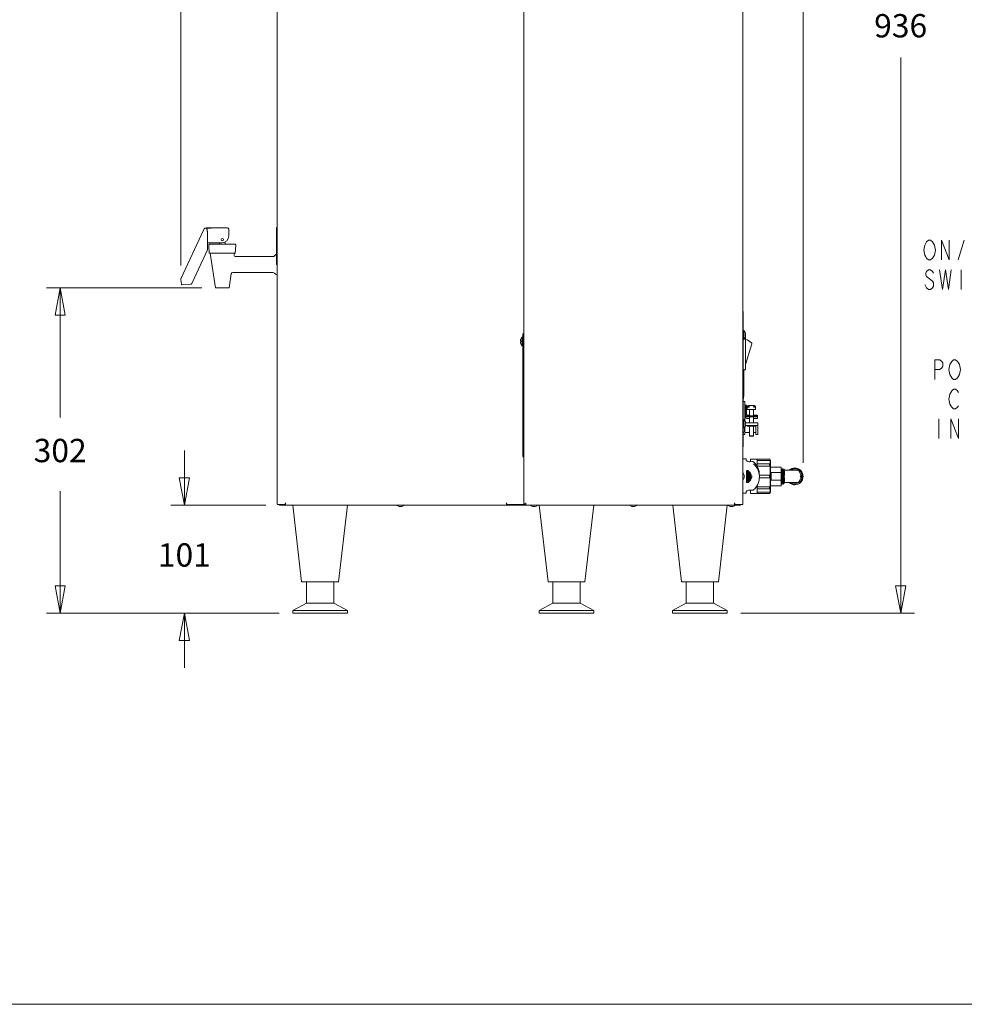
# Model space of a CAD drawing. Units: millimetres. Extents: x -1382 to 1454, y -948 to 948.
# Drawn here: x -877 to 0, y -948 to -34 of the extents above; entities that cross this region are included whole.
import ezdxf

# ---------------------------------------------------------------- set-up
doc = ezdxf.new("R2010")
doc.units = ezdxf.units.MM
doc.header["$LTSCALE"] = 25.4
doc.layers.add('一般', color=7, linetype='Continuous', lineweight=5)
doc.styles.get("Standard").update_dxf_attribs({"font": 'txt', "bigfont": 'BIGFONT.SHX'})

# ---------------------------------------------------------------- blocks, each defined once
blk = doc.blocks.new('グループ-6-1')
at = {"layer": '一般', "color": 7, "linetype": 'Continuous'}
for p, q in [((-726.4, -262.04), (-726.4, 476.54)), ((-149.03, -445.2), (-149.03, 476.54))]:
    blk.add_line(p, q, dxfattribs=at)
blk = doc.blocks.new('グループ-7-1')
at = {"layer": '一般', "color": 7, "linetype": 'Continuous'}
for p, q in [((-58.54, -584.9), (-58.54, -69.23)), ((-206.71, -584.9), (-45.84, -584.9))]:
    blk.add_line(p, q, dxfattribs=at)
at = {"layer": '一般', "color": 7, "linetype": 'Continuous', "flags": 128}
blk.add_lwpolyline([(-58.54, -584.9), (-53.86, -559.5), (-63.21, -559.5)], close=True, dxfattribs=at)
at = {"layer": '一般', "color": 7, "insert": (-58.54, -39.61), "char_height": 21.6628, "attachment_point": 5, "line_spacing_factor": 0.784819}
blk.add_mtext('{\\fＭＳ ゴシック|b0|i0|c128|p0;936}', dxfattribs=at)
blk = doc.blocks.new('グループ-8-1')
at = {"layer": '一般', "color": 7, "linetype": 'Continuous'}
for p, q in [((-723.12, -484.52), (-723.12, -433.72)), ((-647.6, -484.52), (-735.82, -484.52)), ((-635.26, -584.9), (-758.44, -584.9)), ((-723.12, -584.9), (-723.12, -635.7))]:
    blk.add_line(p, q, dxfattribs=at)
at = {"layer": '一般', "color": 7, "linetype": 'Continuous', "flags": 128}
for points in [[(-723.12, -484.52), (-718.45, -459.12), (-727.8, -459.12)], [(-723.12, -584.9), (-727.8, -610.3), (-718.45, -610.3)]]:
    blk.add_lwpolyline(points, close=True, dxfattribs=at)
at = {"layer": '一般', "color": 7, "insert": (-723.12, -530.82), "char_height": 21.6628, "attachment_point": 5, "line_spacing_factor": 0.784819}
blk.add_mtext('{\\fＭＳ ゴシック|b0|i0|c128|p0;101}', dxfattribs=at)
blk = doc.blocks.new('グループ-9-1')
at = {"layer": '一般', "color": 7, "linetype": 'Continuous'}
for p, q in [((-706.99, -282.87), (-851.03, -282.87)), ((-838.33, -282.87), (-838.33, -403.34)), ((-838.33, -584.9), (-838.33, -471.56)), ((-635.26, -584.9), (-851.03, -584.9))]:
    blk.add_line(p, q, dxfattribs=at)
at = {"layer": '一般', "color": 7, "linetype": 'Continuous', "flags": 128}
for points in [[(-838.33, -282.87), (-843, -308.27), (-833.65, -308.27)], [(-838.33, -584.9), (-833.65, -559.5), (-843, -559.5)]]:
    blk.add_lwpolyline(points, close=True, dxfattribs=at)
at = {"layer": '一般', "color": 7, "insert": (-838.33, -433.89), "char_height": 21.6628, "attachment_point": 5, "line_spacing_factor": 0.784819}
blk.add_mtext('{\\fＭＳ ゴシック|b0|i0|c128|p0;302}', dxfattribs=at)
blk = doc.blocks.new('グループ-10-1')
at = {"layer": '一般', "color": 7, "linetype": 'Continuous'}
for p, q in [((-408.29, 242.53), (-408.29, -483.3)), ((-636.88, 4.17), (-636.88, -482.57)), ((-204.87, -216.13), (-204.87, -216.1)), ((-204.87, -219.56), (-204.87, -216.13)), ((-702.96, -227.88), (-702.31, -228.19)), ((-683.24, -227.25), (-702.7, -227.25)), ((-637.65, -261.28), (-637.65, -226.99)), ((-636.88, -226.99), (-637.65, -226.99)), ((-204.87, -219.56), (-204.87, -219.6)), ((-726.34, -274.47), (-705.01, -228.71)), ((-701.56, -247.33), (-701.68, -233.08)), ((-681.97, -234.61), (-681.97, -228.52)), ((-636.88, -237.15), (-637.65, -237.15)), ((-701.61, -240.96), (-688.32, -240.96)), ((-700.53, -243.6), (-699.96, -250.62)), ((-699.96, -250.62), (-700.53, -243.6)), ((-676.61, -242.23), (-699.26, -242.23)), ((-690.48, -242.23), (-690.48, -240.96)), ((-690.48, -242.23), (-690.48, -240.96)), ((-685.4, -242.23), (-685.4, -240.25)), ((-685.4, -242.23), (-685.4, -240.25)), ((-675.35, -243.6), (-675.91, -250.62)), ((-675.91, -250.62), (-675.35, -243.6)), ((-716.25, -278.96), (-701.62, -247.6)), ((-675.91, -250.62), (-699.96, -250.62)), ((-699.33, -250.62), (-694.29, -282.87)), ((-676.55, -250.62), (-676.82, -252.32)), ((-676.82, -252.32), (-676.55, -250.62)), ((-640.98, -253.79), (-675.56, -253.79)), ((-638.71, -252.32), (-639.63, -253.23)), ((-636.88, -261.28), (-637.65, -261.28)), ((-679.55, -269.85), (-681.59, -282.87)), ((-681.59, -282.87), (-679.55, -269.85)), ((-640.98, -268.78), (-678.3, -268.78)), ((-638.71, -270.25), (-639.63, -269.33)), ((-636.88, -270.81), (-637.37, -270.81)), ((-726.4, -274.81), (-725.89, -279.65)), ((-725.19, -280.21), (-716.75, -279.33)), ((-681.59, -282.87), (-694.29, -282.87)), ((-204.87, -279.63), (-204.87, -279.6)), ((-204.87, -283.06), (-204.87, -279.63)), ((-204.87, -283.06), (-204.87, -283.1)), ((-204.52, -305.76), (-205.09, -305.76)), ((-204.52, -305.63), (-204.52, -411.74)), ((-409.18, -328.58), (-409.79, -328.58)), ((-409.79, -336.73), (-409.79, -328.58)), ((-408.29, -325.54), (-409.18, -325.54)), ((-409.18, -439.26), (-409.18, -325.54)), ((-204.52, -322.64), (-203.91, -322.64)), ((-203.91, -322.64), (-203.91, -330.79)), ((-202.38, -326.23), (-202.93, -326.23)), ((-202.93, -327.2), (-202.38, -327.2)), ((-202.54, -326.84), (-202.54, -327.2)), ((-202.54, -328.12), (-202.54, -358.34)), ((-410.76, -332.17), (-411.31, -332.17)), ((-411.31, -333.14), (-410.76, -333.14)), ((-409.18, -336.73), (-409.79, -336.73)), ((-204.52, -330.79), (-203.91, -330.79)), ((-202.5, -353.9), (-196.68, -334.72)), ((-203.05, -358.84), (-204.52, -358.84)), ((-204.26, -358.84), (-204.26, -385.45)), ((-204.14, -358.84), (-204.14, -383.85)), ((-204.26, -385.45), (-204.52, -385.45)), ((-204.52, -388.46), (-202.99, -388.46)), ((-204.26, -383.85), (-204.14, -383.85)), ((-202.99, -403.7), (-202.99, -388.46)), ((-202.61, -391.73), (-201.6, -391.73)), ((-202.61, -402.65), (-202.61, -391.73)), ((-201.6, -391.73), (-201.6, -400.37)), ((-199.57, -392.08), (-194.49, -392.08)), ((-191.44, -401.64), (-202.59, -401.64)), ((-200.84, -395.89), (-200.84, -393.35)), ((-200.84, -395.89), (-193.22, -395.89)), ((-200.33, -401.04), (-198.93, -401.04)), ((-200.2, -393.6), (-200.2, -393.35)), ((-200.2, -393.6), (-199.13, -393.6)), ((-199.13, -393.6), (-199.13, -393.35)), ((-198.93, -401.64), (-198.93, -395.89)), ((-198.93, -401.64), (-198.93, -395.89)), ((-195.12, -401.64), (-195.12, -395.89)), ((-195.12, -401.64), (-195.12, -395.89)), ((-195.12, -401.04), (-191.44, -401.04)), ((-194.92, -393.6), (-194.92, -393.35)), ((-194.92, -393.6), (-193.85, -393.6)), ((-193.85, -393.6), (-193.85, -393.35)), ((-193.22, -395.89), (-193.22, -393.35)), ((-191.44, -401.04), (-191.44, -404.16)), ((-204.52, -405.19), (-203.91, -405.19)), ((-203.91, -405.19), (-203.91, -413.08)), ((-202.99, -403.7), (-202.99, -406.55)), ((-202.38, -408.78), (-202.93, -408.78)), ((-202.93, -409.74), (-202.38, -409.74)), ((-191.06, -410.75), (-202.56, -410.75)), ((-191.06, -408.21), (-202.46, -408.21)), ((-201.34, -402.65), (-191.44, -402.65)), ((-200.84, -410.75), (-200.84, -411.38)), ((-200.77, -404.16), (-200.76, -404.16)), ((-198.93, -404.16), (-200.76, -404.16)), ((-198.93, -408.21), (-198.93, -402.65)), ((-198.93, -408.21), (-198.93, -402.65)), ((-195.12, -408.21), (-195.12, -402.65)), ((-195.12, -408.21), (-195.12, -402.65)), ((-191.44, -404.16), (-195.12, -404.16)), ((-193.22, -410.75), (-193.22, -411.38)), ((-192.83, -418.94), (-192.83, -410.75)), ((-191.06, -418.94), (-191.06, -408.21)), ((-204.52, -417.61), (-204.52, -430.22)), ((-204.52, -418.94), (-202.99, -418.94)), ((-203.77, -413.47), (-203.77, -415.88)), ((-202.99, -411.97), (-202.99, -418.94)), ((-202.99, -417.1), (-198.93, -417.1)), ((-193.22, -411.38), (-200.84, -411.38)), ((-198.93, -420.21), (-198.93, -411.38)), ((-198.93, -420.21), (-195.12, -420.21)), ((-198.61, -420.53), (-198.93, -420.21)), ((-195.44, -420.53), (-195.12, -420.21)), ((-195.12, -420.21), (-195.12, -411.38)), ((-195.12, -417.1), (-192.83, -417.1)), ((-191.06, -418.94), (-192.83, -418.94)), ((-198.61, -420.53), (-195.44, -420.53)), ((-204.52, -430.22), (-205.09, -430.22)), ((-408.29, -439.26), (-409.18, -439.26)), ((-205.01, -441.48), (-205.09, -441.49)), ((-205.01, -441.48), (-202.33, -441.48)), ((-201.74, -443.05), (-201.75, -442.86)), ((-195.9, -444.19), (-198.57, -444.27)), ((-197.8, -441.9), (-191.6, -441.9)), ((-197.8, -441.9), (-197.8, -444.25)), ((-193.61, -445.87), (-195.02, -444.45)), ((-191.6, -441.9), (-180.27, -441.9)), ((-191.6, -441.9), (-191.6, -448.71)), ((-191.6, -443.14), (-179.58, -443.14)), ((-191.6, -446.24), (-180.08, -446.24)), ((-179.38, -443.44), (-180.27, -441.9)), ((-180.27, -441.9), (-180.24, -441.97)), ((-180.24, -441.97), (-180.12, -442.18)), ((-180.12, -442.18), (-180.02, -442.36)), ((-180.02, -442.36), (-179.94, -442.51)), ((-179.94, -442.51), (-179.85, -442.68)), ((-179.58, -443.14), (-179.58, -446.62)), ((-179.38, -472.36), (-179.38, -443.44)), ((-203.77, -456.7), (-203.77, -459.11)), ((-201.63, -453.16), (-201.63, -462.97)), ((-200.99, -455.71), (-201.02, -454.58)), ((-200.96, -456.87), (-200.99, -455.71)), ((-200.28, -453.58), (-200.26, -454.78)), ((-200.26, -454.78), (-200.23, -456.02)), ((-200.23, -456.02), (-200.2, -457.27)), ((-200.19, -453.58), (-200.22, -452.59)), ((-200.17, -454.78), (-200.19, -453.58)), ((-200.14, -456.02), (-200.17, -454.78)), ((-200.15, -452.63), (-200.15, -452.63)), ((-200.15, -452.63), (-199.73, -452.93)), ((-200.11, -457.27), (-200.14, -456.02)), ((-199.73, -452.93), (-199.73, -452.93)), ((-199.4, -455.71), (-199.43, -454.58)), ((-199.38, -456.87), (-199.4, -455.71)), ((-198.69, -453.88), (-198.67, -454.78)), ((-198.67, -454.78), (-198.64, -456.02)), ((-198.58, -454.78), (-198.6, -453.99)), ((-198.55, -456.01), (-198.58, -454.78)), ((-197.8, -456.48), (-197.84, -454.91)), ((-197.8, -454.97), (-197.8, -460)), ((-191.6, -448.31), (-179.58, -448.31)), ((-189.7, -455.29), (-189.7, -455.29)), ((-189.7, -455.29), (-189.65, -457.16)), ((-189.66, -456.71), (-179.61, -456.71)), ((-179.58, -456.71), (-179.61, -456.71)), ((-179.58, -448.31), (-179.58, -456.71)), ((-179.38, -449.19), (-169.55, -449.19)), ((-178.6, -454.31), (-169.55, -454.31)), ((-178.6, -454.31), (-178.6, -461.49)), ((-169.55, -449.19), (-169.55, -466.61)), ((-169.47, -450.79), (-169.55, -450.79)), ((-168.95, -451.74), (-169.45, -450.8)), ((-169.44, -455.18), (-169.42, -455.84)), ((-169.42, -455.84), (-169.39, -456.52)), ((-169.39, -456.52), (-169.37, -457.21)), ((-169.19, -455.51), (-169.21, -454.86)), ((-169.17, -456.18), (-169.19, -455.51)), ((-169.13, -457.21), (-169.17, -456.18)), ((-168.29, -450.8), (-168.95, -451.74)), ((-168.94, -451.76), (-168.95, -451.74)), ((-168.69, -455.49), (-168.67, -456.08)), ((-168.67, -456.08), (-168.64, -456.69)), ((-168.04, -450.79), (-168.28, -450.79)), ((-167.53, -451.74), (-168.03, -450.8)), ((-168, -455.64), (-168.02, -454.98)), ((-167.98, -456.32), (-168, -455.64)), ((-167.79, -454.89), (-167.76, -455.54)), ((-167.76, -455.54), (-167.74, -456.21)), ((-167.09, -451.11), (-167.53, -451.74)), ((-167.52, -451.76), (-167.53, -451.74)), ((-167.26, -455.65), (-167.24, -456.25)), ((-167.24, -456.25), (-167.21, -456.87)), ((-166.26, -451.93), (-167.09, -451.11)), ((-166.95, -454.34), (-166.97, -453.79)), ((-166.94, -454.92), (-166.95, -454.34)), ((-166.93, -455.54), (-166.94, -454.92)), ((-166.91, -456.49), (-166.93, -455.54)), ((-154.24, -452.11), (-166.65, -452.11)), ((-166.26, -452.11), (-166.26, -451.93)), ((-166.26, -456.26), (-166.26, -453.75)), ((-153.14, -452.75), (-150.53, -457.27)), ((-201.6, -461.89), (-201.63, -460.5)), ((-201.6, -461.91), (-201.63, -461.81)), ((-201.63, -462.98), (-201.63, -462.97)), ((-200.88, -460.38), (-200.91, -459.22)), ((-200.85, -461.51), (-200.88, -460.38)), ((-199.73, -462.04), (-200.15, -462.34)), ((-200.15, -462.34), (-200.15, -462.34)), ((-200.14, -460.41), (-200.11, -461.63)), ((-200.11, -461.63), (-200.1, -462.3)), ((-200.02, -461.63), (-200.05, -460.41)), ((-200.01, -462.24), (-200.02, -461.63)), ((-199.73, -462.04), (-199.73, -462.04)), ((-199.28, -460.95), (-199.31, -459.8)), ((-199.26, -461.61), (-199.28, -460.95)), ((-198.59, -458.53), (-198.56, -459.79)), ((-198.56, -459.79), (-198.54, -460.91)), ((-198.47, -459.79), (-198.5, -458.53)), ((-198.45, -460.8), (-198.47, -459.79)), ((-196.77, -458.79), (-196.67, -457.92)), ((-196.73, -457.48), (-196.76, -457.74)), ((-196.61, -458.36), (-196.61, -458.37)), ((-189.65, -457.81), (-189.7, -459.68)), ((-189.7, -459.68), (-189.7, -459.68)), ((-189.68, -459.1), (-179.61, -459.1)), ((-189.65, -457.81), (-189.65, -457.16)), ((-179.61, -459.1), (-179.58, -459.1)), ((-179.58, -459.1), (-179.58, -467.5)), ((-178.6, -461.49), (-169.55, -461.49)), ((-169.55, -464.22), (-169, -465.01)), ((-169.37, -457.21), (-169.33, -458.6)), ((-169.33, -458.6), (-169.29, -459.63)), ((-169.29, -459.63), (-169.27, -460.3)), ((-169.27, -460.3), (-169.25, -460.94)), ((-169.09, -458.6), (-169.13, -457.21)), ((-169.07, -459.29), (-169.09, -458.6)), ((-169.04, -459.97), (-169.07, -459.29)), ((-169.02, -460.62), (-169.04, -459.97)), ((-169, -465.01), (-168.99, -465.01)), ((-168.75, -465.01), (-168.99, -465.01)), ((-168.74, -465), (-168.24, -464.07)), ((-168.56, -458.89), (-168.54, -459.51)), ((-168.54, -459.51), (-168.51, -460.11)), ((-168.25, -464.05), (-168.24, -464.07)), ((-168.24, -464.07), (-167.58, -465.01)), ((-167.88, -459.45), (-167.9, -458.76)), ((-167.86, -460.13), (-167.88, -459.45)), ((-167.83, -460.79), (-167.86, -460.13)), ((-167.64, -459.33), (-167.62, -460)), ((-167.62, -460), (-167.6, -460.66)), ((-167.41, -465.01), (-167.57, -465.01)), ((-167.41, -465.01), (-167.41, -464.62)), ((-167.24, -464.85), (-167.41, -465.01)), ((-167.21, -464.81), (-166.82, -464.07)), ((-167.13, -459.07), (-167.11, -459.68)), ((-167.11, -459.68), (-167.09, -460.27)), ((-166.84, -459.75), (-166.85, -459.12)), ((-166.82, -460.37), (-166.84, -459.75)), ((-166.83, -464.05), (-166.67, -464.27)), ((-166.81, -460.96), (-166.82, -460.37)), ((-166.8, -461.51), (-166.81, -460.96)), ((-166.26, -463.87), (-166.67, -464.27)), ((-154.24, -463.69), (-166.65, -463.69)), ((-166.26, -462.05), (-166.26, -459.55)), ((-166.26, -463.87), (-166.26, -463.69)), ((-156.85, -465.73), (-156.85, -465.01)), ((-150.53, -458.54), (-153.14, -463.06)), ((-150.36, -457.9), (-150.61, -457.9)), ((-205.09, -473.48), (-205.01, -473.48)), ((-205.01, -473.48), (-202.33, -473.48)), ((-201.77, -472.43), (-201.76, -472.27)), ((-201.76, -472.27), (-201.75, -472.09)), ((-201.75, -472.09), (-201.74, -471.92)), ((-201.74, -471.92), (-201.71, -471.82)), ((-198.57, -470.7), (-195.9, -470.78)), ((-197.8, -470.72), (-197.8, -473.9)), ((-197.8, -473.9), (-191.6, -473.9)), ((-191.6, -466.26), (-191.6, -473.9)), ((-191.6, -467.5), (-179.58, -467.5)), ((-191.6, -469.57), (-180.08, -469.57)), ((-191.6, -472.66), (-179.58, -472.66)), ((-191.6, -473.9), (-180.27, -473.9)), ((-179.38, -472.36), (-180.27, -473.9)), ((-180.17, -473.71), (-180.27, -473.9)), ((-180.08, -473.54), (-180.17, -473.71)), ((-180, -473.4), (-180.08, -473.54)), ((-179.58, -469.18), (-179.58, -472.66)), ((-179.38, -466.61), (-169.55, -466.61)), ((-636.88, -482.57), (-636.88, -482.99)), ((-630.81, -484.06), (-636.74, -484.06)), ((-634.9, -484.52), (-634.9, -484.06)), ((-632.68, -484.06), (-632.68, -484.52)), ((-629.32, -483.3), (-629.51, -483.3)), ((-629.32, -484.52), (-629.32, -482.54)), ((-424.16, -484.52), (-424.16, -482.54)), ((-423.96, -483.3), (-424.16, -483.3)), ((-408.36, -484.06), (-422.66, -484.06)), ((-413.05, -484.06), (-413.05, -484.52)), ((-407.57, -484.06), (-408.36, -484.06)), ((-406.31, -483.3), (-408.29, -483.3)), ((-406.84, -484.45), (-406.52, -483.3)), ((-406.31, -484.45), (-406.31, -482.54)), ((-212.66, -484.52), (-212.66, -482.54)), ((-212.46, -483.3), (-212.66, -483.3)), ((-205.24, -484.06), (-211.16, -484.06)), ((-209.29, -484.52), (-209.29, -484.06)), ((-207.07, -484.52), (-207.07, -484.06)), ((-634.9, -484.52), (-207.07, -484.52)), ((-622.42, -484.52), (-614.3, -555.69)), ((-571.9, -484.52), (-580.01, -555.69)), ((-521.38, -485.84), (-523.79, -485.84)), ((-406.13, -484.49), (-406.31, -484.45)), ((-406.31, -484.52), (-406.31, -484.45)), ((-397.56, -485.84), (-399.97, -485.84)), ((-393.82, -484.52), (-385.71, -555.69)), ((-343.3, -484.52), (-351.42, -555.69)), ((-305.48, -485.84), (-307.89, -485.84)), ((-270.07, -484.52), (-261.96, -555.69)), ((-219.55, -484.52), (-227.67, -555.69)), ((-214.17, -485.84), (-216.58, -485.84)), ((-614.3, -555.69), (-580.01, -555.69)), ((-609.86, -555.69), (-609.86, -575.68)), ((-584.46, -555.69), (-584.46, -575.68)), ((-385.71, -555.69), (-351.42, -555.69)), ((-381.26, -555.69), (-381.26, -575.68)), ((-355.86, -555.69), (-355.86, -575.68)), ((-261.96, -555.69), (-227.67, -555.69)), ((-257.51, -555.69), (-257.51, -575.68)), ((-232.11, -555.69), (-232.11, -575.68)), ((-609.86, -575.68), (-622.56, -582.23)), ((-609.86, -575.68), (-584.46, -575.68)), ((-584.46, -575.68), (-571.76, -582.23)), ((-381.26, -575.68), (-393.96, -582.23)), ((-381.26, -575.68), (-355.86, -575.68)), ((-355.86, -575.68), (-343.16, -582.23)), ((-257.51, -575.68), (-270.21, -582.23)), ((-257.51, -575.68), (-232.11, -575.68)), ((-232.11, -575.68), (-219.41, -582.23)), ((-622.56, -582.23), (-571.76, -582.23)), ((-622.56, -582.23), (-622.56, -584.9)), ((-571.76, -582.23), (-571.76, -584.9)), ((-393.96, -582.23), (-343.16, -582.23)), ((-393.96, -582.23), (-393.96, -584.9)), ((-343.16, -582.23), (-343.16, -584.9)), ((-270.21, -582.23), (-219.41, -582.23)), ((-270.21, -582.23), (-270.21, -584.9)), ((-219.41, -582.23), (-219.41, -584.9)), ((-622.56, -584.9), (-571.76, -584.9)), ((-393.96, -584.9), (-343.16, -584.9)), ((-270.21, -584.9), (-219.41, -584.9))]:
    blk.add_line(p, q, dxfattribs=at)
at = {"layer": '一般', "color": 7, "linetype": 'Continuous', "flags": 128}
for points in [[(-205.24, -484.06), (-205.2, -484.05), (-205.17, -484), (-205.14, -483.93), (-205.12, -483.83), (-205.11, -483.7), (-205.1, -483.55), (-205.09, -483.38), (-205.09, -483.19), (-205.09, -482.99), (-205.09, 345.37)], [(-701.62, -247.6), (-701.6, -247.54), (-701.58, -247.47), (-701.57, -247.4), (-701.56, -247.33)], [(-701.59, -247.52), (-701.58, -247.49), (-701.58, -247.48)], [(-701.57, -247.45), (-701.57, -247.43), (-701.57, -247.41)], [(-701.56, -247.39), (-701.56, -247.37), (-701.56, -247.33)], [(-202.93, -326.23), (-202.92, -326.37), (-202.92, -326.51), (-202.91, -326.64), (-202.91, -326.78), (-202.92, -326.92), (-202.92, -327.06), (-202.93, -327.2)], [(-202.92, -324.21), (-202.85, -324.36), (-202.79, -324.51), (-202.73, -324.66), (-202.68, -324.83), (-202.63, -324.98), (-202.58, -325.13), (-202.55, -325.25), (-202.52, -325.36), (-202.5, -325.46), (-202.48, -325.55), (-202.47, -325.64), (-202.45, -325.73), (-202.43, -325.82), (-202.42, -325.91), (-202.41, -325.99), (-202.4, -326.06), (-202.39, -326.12), (-202.39, -326.18), (-202.38, -326.23)], [(-202.38, -327.2), (-202.39, -327.25), (-202.39, -327.3), (-202.4, -327.36), (-202.41, -327.43), (-202.42, -327.52), (-202.43, -327.61), (-202.45, -327.7), (-202.47, -327.79), (-202.48, -327.88), (-202.5, -327.97), (-202.52, -328.07), (-202.55, -328.17), (-202.58, -328.3), (-202.62, -328.44), (-202.67, -328.6), (-202.73, -328.76), (-202.79, -328.92), (-202.85, -329.07), (-202.92, -329.22)], [(-411.31, -332.17), (-411.31, -332.12), (-411.3, -332.07), (-411.29, -332.01), (-411.29, -331.93), (-411.27, -331.85), (-411.26, -331.76), (-411.25, -331.67), (-411.23, -331.58), (-411.21, -331.49), (-411.19, -331.4), (-411.17, -331.3), (-411.14, -331.19), (-411.11, -331.07), (-411.07, -330.93), (-411.02, -330.77), (-410.96, -330.61), (-410.9, -330.45), (-410.84, -330.3), (-410.78, -330.15)], [(-410.78, -335.16), (-410.84, -335.01), (-410.9, -334.86), (-410.96, -334.71), (-411.02, -334.54), (-411.07, -334.39), (-411.11, -334.24), (-411.14, -334.12), (-411.17, -334.01), (-411.19, -333.91), (-411.21, -333.82), (-411.23, -333.73), (-411.25, -333.64), (-411.26, -333.55), (-411.27, -333.46), (-411.29, -333.38), (-411.29, -333.31), (-411.3, -333.24), (-411.31, -333.19), (-411.31, -333.14)], [(-410.76, -333.14), (-410.77, -333), (-410.78, -332.86), (-410.78, -332.73), (-410.78, -332.59), (-410.78, -332.45), (-410.77, -332.31), (-410.76, -332.17)], [(-200.2, -393.35), (-200.2, -393.25), (-200.19, -393.15), (-200.18, -393.06), (-200.16, -392.96), (-200.14, -392.87), (-200.11, -392.78), (-200.07, -392.69), (-200.03, -392.61), (-199.99, -392.53), (-199.94, -392.46), (-199.89, -392.39), (-199.83, -392.33), (-199.77, -392.27), (-199.71, -392.22), (-199.64, -392.18), (-199.57, -392.14), (-199.5, -392.12), (-199.43, -392.1), (-199.35, -392.08), (-199.28, -392.08)], [(-198.2, -392.08), (-198.28, -392.08), (-198.35, -392.1), (-198.42, -392.12), (-198.49, -392.14), (-198.56, -392.18), (-198.63, -392.22), (-198.69, -392.27), (-198.75, -392.33), (-198.81, -392.39), (-198.86, -392.46), (-198.91, -392.53), (-198.95, -392.61), (-198.99, -392.69), (-199.03, -392.78), (-199.06, -392.87), (-199.08, -392.96), (-199.1, -393.06), (-199.12, -393.15), (-199.12, -393.25), (-199.13, -393.35)], [(-194.92, -393.35), (-194.93, -393.25), (-194.94, -393.15), (-194.95, -393.06), (-194.97, -392.96), (-194.99, -392.87), (-195.02, -392.78), (-195.06, -392.69), (-195.1, -392.61), (-195.14, -392.53), (-195.19, -392.46), (-195.24, -392.39), (-195.3, -392.33), (-195.36, -392.27), (-195.42, -392.22), (-195.49, -392.18), (-195.56, -392.14), (-195.63, -392.12), (-195.7, -392.1), (-195.78, -392.08), (-195.85, -392.08)], [(-194.77, -392.08), (-194.7, -392.08), (-194.62, -392.1), (-194.55, -392.12), (-194.48, -392.14), (-194.41, -392.18), (-194.34, -392.22), (-194.28, -392.27), (-194.22, -392.33), (-194.16, -392.39), (-194.11, -392.46), (-194.06, -392.53), (-194.02, -392.61), (-193.98, -392.69), (-193.95, -392.78), (-193.92, -392.87), (-193.89, -392.96), (-193.87, -393.06), (-193.86, -393.15), (-193.85, -393.25), (-193.85, -393.35)], [(-202.93, -408.78), (-202.92, -408.92), (-202.92, -409.06), (-202.91, -409.19), (-202.91, -409.33), (-202.92, -409.47), (-202.92, -409.61), (-202.93, -409.74)], [(-202.92, -406.75), (-202.85, -406.91), (-202.79, -407.06), (-202.73, -407.21), (-202.68, -407.37), (-202.63, -407.53), (-202.58, -407.67), (-202.55, -407.8), (-202.52, -407.91), (-202.5, -408.01), (-202.48, -408.1), (-202.47, -408.19), (-202.45, -408.28), (-202.43, -408.37), (-202.42, -408.46), (-202.41, -408.54), (-202.4, -408.61), (-202.39, -408.67), (-202.39, -408.73), (-202.38, -408.78)], [(-202.38, -409.74), (-202.39, -409.79), (-202.39, -409.85), (-202.4, -409.91), (-202.41, -409.98), (-202.42, -410.07), (-202.43, -410.16), (-202.45, -410.25), (-202.47, -410.34), (-202.48, -410.43), (-202.5, -410.52), (-202.52, -410.62), (-202.55, -410.72), (-202.58, -410.85), (-202.62, -410.99), (-202.67, -411.15), (-202.73, -411.31), (-202.79, -411.46), (-202.85, -411.62), (-202.92, -411.77)], [(-202.61, -402.65), (-202.61, -402.75), (-202.6, -402.85), (-202.58, -402.94), (-202.55, -403.03), (-202.52, -403.13), (-202.48, -403.22), (-202.43, -403.3), (-202.38, -403.38), (-202.32, -403.46), (-202.25, -403.54), (-202.19, -403.6)], [(-202.19, -403.6), (-202.11, -403.66), (-202.03, -403.72), (-201.94, -403.78), (-201.85, -403.84), (-201.74, -403.89), (-201.63, -403.95), (-201.51, -404), (-201.38, -404.05), (-201.25, -404.09), (-201.11, -404.12), (-200.98, -404.14), (-200.86, -404.15), (-200.76, -404.16)], [(-201.75, -442.86), (-201.76, -442.75), (-201.76, -442.66), (-201.77, -442.57), (-201.77, -442.49), (-201.77, -442.41), (-201.78, -442.34), (-201.78, -442.28), (-201.79, -442.22), (-201.79, -442.17), (-201.8, -442.12), (-201.8, -442.08), (-201.8, -442.04), (-201.81, -442.01), (-201.81, -441.97), (-201.82, -441.94), (-201.83, -441.9), (-201.84, -441.86), (-201.85, -441.81), (-201.89, -441.74), (-201.96, -441.64), (-202.07, -441.55), (-202.23, -441.49), (-202.33, -441.48)], [(-198.57, -444.27), (-199.14, -444.26), (-199.79, -444.17), (-200.4, -444.01), (-200.91, -443.8), (-201.31, -443.56), (-201.57, -443.33), (-201.71, -443.15), (-201.74, -443.05)], [(-195.02, -444.45), (-195.1, -444.39), (-195.34, -444.27), (-195.65, -444.2), (-195.9, -444.19)], [(-189.65, -457.16), (-189.69, -456.39), (-190.06, -454.23), (-190.78, -452.11), (-191.85, -450.06), (-193.26, -448.12), (-194.98, -446.31)], [(-189.7, -455.29), (-189.87, -453.46), (-190.35, -451.45), (-191.14, -449.5), (-192.23, -447.63), (-193.61, -445.87)], [(-180.08, -446.24), (-180.1, -446.24), (-180.13, -446.25), (-180.16, -446.26), (-180.19, -446.28), (-180.21, -446.3), (-180.23, -446.33), (-180.24, -446.37), (-180.25, -446.41), (-180.26, -446.45), (-180.27, -446.5), (-180.27, -446.56), (-180.27, -446.62), (-180.27, -446.68), (-180.26, -446.75), (-180.25, -446.82), (-180.24, -446.89), (-180.23, -446.97), (-180.21, -447.05), (-180.19, -447.13), (-180.16, -447.21), (-180.13, -447.3), (-180.1, -447.39), (-180.07, -447.48), (-180.03, -447.57), (-179.99, -447.66), (-179.94, -447.75), (-179.9, -447.84), (-179.85, -447.93), (-179.8, -448.01), (-179.75, -448.09), (-179.69, -448.17), (-179.64, -448.24), (-179.58, -448.31)], [(-179.58, -446.62), (-179.64, -446.56), (-179.69, -446.49), (-179.75, -446.44), (-179.8, -446.39), (-179.85, -446.35), (-179.9, -446.31), (-179.94, -446.28), (-179.99, -446.26), (-180.03, -446.25), (-180.07, -446.24), (-180.08, -446.24)], [(-179.85, -442.68), (-179.8, -442.77), (-179.75, -442.86), (-179.69, -442.95), (-179.64, -443.05), (-179.58, -443.14)], [(-201.67, -453.34), (-201.67, -453.34), (-201.67, -453.33), (-201.67, -453.31), (-201.66, -453.25)], [(-201.66, -453.25), (-201.64, -453.16), (-201.59, -453.06), (-201.53, -452.94), (-201.45, -452.83), (-201.35, -452.72), (-201.22, -452.63), (-201.09, -452.56), (-200.93, -452.5), (-200.77, -452.48), (-200.6, -452.48), (-200.42, -452.51), (-200.24, -452.58), (-200.15, -452.63)], [(-201.02, -454.58), (-201.03, -454.02), (-201.05, -453.48), (-201.06, -452.95), (-201.07, -452.55)], [(-200.91, -459.22), (-200.94, -458.05), (-200.96, -456.87)], [(-200.31, -452.55), (-200.3, -453), (-200.28, -453.58)], [(-199.73, -452.93), (-198.7, -453.86), (-197.83, -454.93), (-197.17, -456.05), (-196.76, -457.23), (-196.61, -458.37)], [(-199.43, -454.58), (-199.45, -454.02), (-199.47, -453.17)], [(-199.31, -459.8), (-199.35, -458.05), (-199.38, -456.87)], [(-198.64, -456.02), (-198.62, -457.27), (-198.59, -458.53)], [(-198.5, -458.53), (-198.53, -457.27), (-198.55, -456.01)], [(-179.61, -456.71), (-179.64, -456.71), (-179.69, -456.72), (-179.75, -456.73), (-179.8, -456.75), (-179.85, -456.78), (-179.9, -456.82), (-179.94, -456.86), (-179.99, -456.91), (-180.03, -456.97), (-180.07, -457.03), (-180.1, -457.09), (-180.13, -457.16), (-180.16, -457.23), (-180.19, -457.3), (-180.21, -457.38), (-180.23, -457.45), (-180.24, -457.53), (-180.25, -457.61), (-180.26, -457.7), (-180.27, -457.78), (-180.27, -457.86), (-180.27, -457.94), (-180.27, -458.03), (-180.26, -458.11), (-180.25, -458.19), (-180.24, -458.27), (-180.23, -458.35), (-180.21, -458.43), (-180.19, -458.5), (-180.16, -458.58), (-180.13, -458.65), (-180.1, -458.72), (-180.07, -458.78), (-180.03, -458.84), (-179.99, -458.89), (-179.94, -458.94), (-179.9, -458.98), (-179.85, -459.02), (-179.8, -459.05), (-179.75, -459.07), (-179.69, -459.09), (-179.64, -459.1), (-179.61, -459.1)], [(-169.55, -452.33), (-169.55, -452.4), (-169.54, -452.63), (-169.53, -452.87), (-169.52, -453.13), (-169.51, -453.39), (-169.49, -453.67), (-169.48, -453.95), (-169.47, -454.25), (-169.46, -454.55), (-169.45, -454.86), (-169.44, -455.18)], [(-169.45, -450.8), (-169.45, -450.8), (-169.47, -450.79)], [(-169.21, -454.86), (-169.22, -454.55), (-169.23, -454.25), (-169.24, -453.95), (-169.25, -453.67), (-169.27, -453.39), (-169.28, -453.13), (-169.29, -452.87), (-169.3, -452.63), (-169.31, -452.4), (-169.32, -452.19), (-169.33, -451.99), (-169.34, -451.8), (-169.35, -451.63), (-169.37, -451.47), (-169.38, -451.33), (-169.39, -451.21), (-169.4, -451.1), (-169.41, -451), (-169.42, -450.93), (-169.43, -450.87), (-169.44, -450.82), (-169.45, -450.8)], [(-168.94, -451.76), (-168.93, -451.77), (-168.92, -451.81), (-168.91, -451.86), (-168.9, -451.93), (-168.89, -452.02), (-168.87, -452.12), (-168.86, -452.23), (-168.85, -452.36), (-168.84, -452.5), (-168.83, -452.66), (-168.82, -452.84), (-168.81, -453.02), (-168.79, -453.22), (-168.78, -453.43), (-168.77, -453.65), (-168.76, -453.89), (-168.75, -454.13), (-168.74, -454.39), (-168.72, -454.65), (-168.71, -454.92), (-168.7, -455.2), (-168.69, -455.49)], [(-168.64, -456.69), (-168.61, -457.63), (-168.6, -457.95), (-168.58, -458.26), (-168.56, -458.89)], [(-168.28, -450.79), (-168.29, -450.8), (-168.29, -450.8)], [(-168.02, -454.98), (-168.03, -454.67), (-168.05, -454.36), (-168.06, -454.06), (-168.07, -453.77), (-168.08, -453.49), (-168.09, -453.22), (-168.1, -452.96), (-168.11, -452.71), (-168.12, -452.48), (-168.14, -452.26), (-168.15, -452.05), (-168.16, -451.86), (-168.17, -451.68), (-168.18, -451.52), (-168.19, -451.37), (-168.2, -451.24), (-168.21, -451.12), (-168.22, -451.03), (-168.24, -450.95), (-168.25, -450.88), (-168.26, -450.83), (-168.27, -450.8), (-168.28, -450.79), (-168.28, -450.79)], [(-168.04, -450.79), (-168.03, -450.8), (-168.03, -450.8)], [(-168.03, -450.8), (-168.02, -450.83), (-168.01, -450.87), (-168, -450.93), (-167.99, -451.01), (-167.98, -451.1), (-167.96, -451.21), (-167.95, -451.34), (-167.94, -451.48), (-167.93, -451.64), (-167.92, -451.81), (-167.91, -452), (-167.9, -452.21), (-167.89, -452.42), (-167.88, -452.65), (-167.86, -452.89), (-167.85, -453.15), (-167.84, -453.41), (-167.83, -453.69), (-167.82, -453.98), (-167.81, -454.27), (-167.8, -454.58), (-167.79, -454.89)], [(-167.9, -458.76), (-167.92, -458.06), (-167.93, -457.71), (-167.98, -456.32)], [(-167.74, -456.21), (-167.72, -456.89), (-167.71, -457.24)], [(-167.52, -451.76), (-167.5, -451.79), (-167.49, -451.84), (-167.48, -451.9), (-167.47, -451.98), (-167.46, -452.07), (-167.45, -452.18), (-167.43, -452.3), (-167.42, -452.44), (-167.41, -452.59), (-167.4, -452.76), (-167.39, -452.94), (-167.38, -453.13), (-167.36, -453.34), (-167.35, -453.56), (-167.34, -453.78), (-167.33, -454.02), (-167.32, -454.27), (-167.31, -454.53), (-167.29, -454.8), (-167.28, -455.08), (-167.27, -455.36), (-167.26, -455.65)], [(-167.21, -456.87), (-167.19, -457.5), (-167.18, -457.81), (-167.17, -458.13), (-167.13, -459.07)], [(-167.09, -451.11), (-167.09, -451.11), (-167.09, -451.11)], [(-166.97, -453.79), (-166.97, -453.53), (-166.98, -453.27), (-166.99, -453.03), (-166.99, -452.81), (-167, -452.59), (-167.01, -452.39), (-167.01, -452.2), (-167.02, -452.02), (-167.03, -451.86), (-167.03, -451.72), (-167.04, -451.58), (-167.05, -451.47), (-167.05, -451.37), (-167.06, -451.28), (-167.06, -451.22), (-167.07, -451.17), (-167.08, -451.13), (-167.08, -451.11), (-167.09, -451.11)], [(-166.85, -459.12), (-166.87, -458.14), (-166.88, -457.81), (-166.89, -457.48), (-166.89, -457.15), (-166.91, -456.49)], [(-166.65, -452.75), (-166.68, -452.68), (-166.71, -452.61), (-166.73, -452.55), (-166.75, -452.49), (-166.76, -452.44), (-166.78, -452.39), (-166.78, -452.34), (-166.79, -452.3), (-166.79, -452.26), (-166.78, -452.23), (-166.78, -452.2), (-166.76, -452.17), (-166.75, -452.15), (-166.73, -452.13), (-166.71, -452.12), (-166.68, -452.11), (-166.65, -452.11)], [(-166.26, -453.75), (-166.31, -453.59), (-166.37, -453.42), (-166.43, -453.26), (-166.5, -453.09), (-166.57, -452.92), (-166.65, -452.75)], [(-166.65, -457.27), (-166.57, -457.09), (-166.5, -456.92), (-166.43, -456.76), (-166.37, -456.59), (-166.31, -456.42), (-166.26, -456.26)], [(-156.85, -450.4), (-157.22, -450.42), (-157.58, -450.45), (-157.95, -450.5), (-158.3, -450.57), (-158.66, -450.65), (-159.01, -450.76), (-159.35, -450.88), (-159.69, -451.01), (-160.02, -451.16), (-160.34, -451.33), (-160.66, -451.51), (-160.96, -451.71), (-161.26, -451.93), (-161.49, -452.11)], [(-152.78, -464.58), (-152.48, -464.38), (-152.18, -464.16), (-151.9, -463.93), (-151.62, -463.69), (-151.36, -463.43), (-151.11, -463.16), (-150.88, -462.88), (-150.65, -462.59), (-150.44, -462.29), (-150.25, -461.99), (-150.07, -461.67), (-149.91, -461.34), (-149.76, -461.01), (-149.62, -460.67), (-149.51, -460.33), (-149.41, -459.98), (-149.32, -459.62), (-149.26, -459.26), (-149.21, -458.9), (-149.17, -458.54), (-149.16, -458.18), (-149.16, -457.82), (-149.18, -457.46), (-149.21, -457.09), (-149.27, -456.74), (-149.34, -456.38), (-149.42, -456.03), (-149.52, -455.68), (-149.64, -455.34), (-149.78, -455.01), (-149.93, -454.68), (-150.09, -454.36), (-150.27, -454.05), (-150.46, -453.74), (-150.67, -453.45), (-150.89, -453.17), (-151.13, -452.89), (-151.38, -452.63), (-151.64, -452.38), (-151.91, -452.15), (-152.19, -451.93), (-152.48, -451.72), (-152.78, -451.52), (-153.09, -451.34), (-153.41, -451.17), (-153.73, -451.02), (-154.06, -450.89), (-154.4, -450.77), (-154.74, -450.67), (-155.09, -450.58), (-155.44, -450.51), (-155.79, -450.46), (-156.14, -450.42), (-156.5, -450.4), (-156.85, -450.4)], [(-199.9, -463.44), (-200.13, -463.58), (-200.41, -463.65), (-200.7, -463.67), (-201, -463.63), (-201.26, -463.52), (-201.46, -463.37), (-201.59, -463.18), (-201.63, -462.98)], [(-200.15, -462.34), (-200.24, -462.39), (-200.42, -462.46), (-200.6, -462.49), (-200.77, -462.49), (-200.93, -462.46), (-201.09, -462.41), (-201.23, -462.34), (-201.35, -462.24), (-201.45, -462.14), (-201.53, -462.03), (-201.6, -461.91)], [(-200.83, -462.48), (-200.84, -462.06), (-200.85, -461.51)], [(-200.2, -457.27), (-200.18, -458.53), (-200.14, -460.41)], [(-200.05, -460.41), (-200.08, -459.16), (-200.09, -458.53), (-200.11, -457.27)], [(-199.9, -463.44), (-198.76, -462.41), (-197.84, -461.28), (-197.18, -460.06), (-196.77, -458.79)], [(-196.76, -457.74), (-197.17, -458.92), (-197.83, -460.04), (-198.7, -461.11), (-199.73, -462.04)], [(-195.02, -470.52), (-193.61, -469.1), (-192.23, -467.33), (-191.14, -465.47), (-190.35, -463.51), (-189.87, -461.5), (-189.7, -459.68)], [(-169.25, -460.94), (-169.24, -461.25), (-169.23, -461.56), (-169.22, -461.85), (-169.21, -462.14), (-169.19, -462.41), (-169.18, -462.68), (-169.17, -462.93), (-169.16, -463.17), (-169.15, -463.4), (-169.14, -463.61), (-169.13, -463.82), (-169.12, -464), (-169.11, -464.17), (-169.09, -464.33), (-169.08, -464.47), (-169.07, -464.6), (-169.06, -464.71), (-169.05, -464.8), (-169.04, -464.88), (-169.03, -464.94), (-169.02, -464.98), (-169, -465.01)], [(-168.75, -465.01), (-168.77, -465.01), (-168.78, -464.98), (-168.79, -464.94), (-168.8, -464.88), (-168.81, -464.8), (-168.82, -464.71), (-168.83, -464.6), (-168.84, -464.47), (-168.85, -464.33), (-168.87, -464.18), (-168.88, -464), (-168.89, -463.82), (-168.9, -463.62), (-168.91, -463.4), (-168.92, -463.17), (-168.93, -462.93), (-168.94, -462.68), (-168.95, -462.42), (-168.97, -462.14), (-168.98, -461.85), (-168.99, -461.56), (-169, -461.26), (-169.01, -460.94), (-169.02, -460.62)], [(-168.74, -465), (-168.74, -465.01), (-168.75, -465.01)], [(-168.51, -460.11), (-168.5, -460.4), (-168.49, -460.68), (-168.48, -460.96), (-168.47, -461.23), (-168.46, -461.49), (-168.44, -461.75), (-168.43, -461.99), (-168.42, -462.22), (-168.41, -462.44), (-168.4, -462.64), (-168.39, -462.84), (-168.38, -463.02), (-168.36, -463.19), (-168.35, -463.34), (-168.34, -463.48), (-168.33, -463.61), (-168.32, -463.72), (-168.31, -463.81), (-168.29, -463.89), (-168.28, -463.96), (-168.27, -464.01), (-168.26, -464.04), (-168.25, -464.05)], [(-167.58, -465.01), (-167.59, -465), (-167.6, -464.97), (-167.61, -464.92), (-167.62, -464.85), (-167.63, -464.77), (-167.64, -464.67), (-167.65, -464.55), (-167.67, -464.42), (-167.68, -464.27), (-167.69, -464.11), (-167.7, -463.93), (-167.71, -463.73), (-167.72, -463.53), (-167.73, -463.3), (-167.74, -463.07), (-167.75, -462.82), (-167.77, -462.56), (-167.78, -462.29), (-167.79, -462.01), (-167.8, -461.72), (-167.81, -461.41), (-167.82, -461.1), (-167.83, -460.79)], [(-167.71, -457.24), (-167.69, -457.94), (-167.64, -459.33)], [(-167.6, -460.66), (-167.59, -460.98), (-167.57, -461.29), (-167.56, -461.59), (-167.55, -461.89), (-167.54, -462.17), (-167.53, -462.45), (-167.52, -462.71), (-167.51, -462.96), (-167.5, -463.2), (-167.49, -463.43), (-167.47, -463.64), (-167.46, -463.84), (-167.45, -464.03), (-167.44, -464.2), (-167.43, -464.35), (-167.42, -464.49), (-167.41, -464.62)], [(-167.57, -465.01), (-167.58, -465.01), (-167.58, -465.01)], [(-167.24, -464.85), (-167.25, -464.85), (-167.27, -464.87), (-167.29, -464.86), (-167.32, -464.85), (-167.34, -464.81), (-167.36, -464.76), (-167.39, -464.7), (-167.41, -464.62)], [(-167.21, -464.81), (-167.22, -464.83), (-167.24, -464.85)], [(-167.09, -460.27), (-167.07, -460.56), (-167.06, -460.84), (-167.05, -461.12), (-167.04, -461.38), (-167.03, -461.64), (-167.02, -461.88), (-167, -462.12), (-166.99, -462.34), (-166.98, -462.56), (-166.97, -462.76), (-166.96, -462.94), (-166.95, -463.12), (-166.93, -463.28), (-166.92, -463.42), (-166.91, -463.56), (-166.9, -463.67), (-166.89, -463.78), (-166.88, -463.86), (-166.87, -463.93), (-166.85, -463.99), (-166.84, -464.03), (-166.83, -464.05)], [(-166.74, -463.3), (-166.75, -463.12), (-166.76, -462.93), (-166.76, -462.72), (-166.77, -462.5), (-166.78, -462.27), (-166.78, -462.03), (-166.79, -461.77), (-166.8, -461.51)], [(-166.65, -457.27), (-166.68, -457.34), (-166.71, -457.41), (-166.73, -457.49), (-166.75, -457.56), (-166.76, -457.64), (-166.78, -457.71), (-166.78, -457.79), (-166.79, -457.86), (-166.79, -457.94), (-166.78, -458.02), (-166.78, -458.09), (-166.76, -458.17), (-166.75, -458.24), (-166.73, -458.32), (-166.71, -458.39), (-166.68, -458.47), (-166.65, -458.54)], [(-166.74, -463.3), (-166.73, -463.24), (-166.7, -463.19), (-166.68, -463.12)], [(-166.74, -463.3), (-166.73, -463.35), (-166.72, -463.41), (-166.71, -463.46), (-166.7, -463.5), (-166.7, -463.54), (-166.7, -463.58), (-166.7, -463.61), (-166.71, -463.63), (-166.72, -463.66), (-166.73, -463.67)], [(-166.65, -463.69), (-166.68, -463.69), (-166.71, -463.68), (-166.73, -463.67)], [(-166.73, -463.67), (-166.72, -463.8), (-166.72, -463.91), (-166.71, -464), (-166.7, -464.09), (-166.7, -464.15), (-166.69, -464.21), (-166.68, -464.24), (-166.68, -464.27), (-166.67, -464.27)], [(-166.68, -463.12), (-166.57, -462.89), (-166.5, -462.72), (-166.43, -462.55), (-166.37, -462.38), (-166.31, -462.22), (-166.26, -462.05)], [(-166.67, -464.27), (-166.67, -464.28), (-166.67, -464.27)], [(-166.26, -459.55), (-166.31, -459.38), (-166.37, -459.22), (-166.43, -459.05), (-166.5, -458.88), (-166.57, -458.71), (-166.65, -458.54)], [(-161.11, -463.69), (-160.87, -463.86), (-160.56, -464.05), (-160.25, -464.22), (-159.93, -464.37), (-159.61, -464.51), (-159.28, -464.63), (-158.94, -464.74), (-158.6, -464.83), (-158.26, -464.9), (-157.91, -464.95), (-157.56, -464.99), (-157.21, -465.01), (-156.85, -465.01)], [(-151.63, -457.27), (-151.45, -457.37), (-151.27, -457.47), (-151.09, -457.58), (-150.91, -457.69), (-150.76, -457.8), (-150.61, -457.9)], [(-150.61, -457.9), (-150.76, -458.01), (-150.91, -458.11), (-151.09, -458.22), (-151.27, -458.33), (-151.45, -458.44), (-151.63, -458.54)], [(-202.33, -473.48), (-202.23, -473.47), (-202.07, -473.42), (-201.96, -473.32), (-201.89, -473.23), (-201.85, -473.16), (-201.84, -473.1), (-201.83, -473.07), (-201.82, -473.03), (-201.81, -473), (-201.81, -472.97), (-201.81, -472.94), (-201.8, -472.91), (-201.8, -472.87), (-201.79, -472.83), (-201.79, -472.79), (-201.79, -472.74), (-201.78, -472.69), (-201.78, -472.63), (-201.78, -472.57), (-201.77, -472.43)], [(-201.71, -471.82), (-201.57, -471.63), (-201.31, -471.41), (-200.91, -471.17), (-200.4, -470.96), (-199.79, -470.8), (-199.14, -470.71), (-198.57, -470.7)], [(-195.9, -470.78), (-195.65, -470.77), (-195.34, -470.7), (-195.1, -470.58), (-195.02, -470.52)], [(-179.58, -467.5), (-179.64, -467.56), (-179.69, -467.63), (-179.75, -467.71), (-179.8, -467.79), (-179.85, -467.88), (-179.9, -467.97), (-179.94, -468.06), (-179.99, -468.15), (-180.03, -468.24), (-180.07, -468.33), (-180.1, -468.42), (-180.13, -468.51), (-180.16, -468.59), (-180.19, -468.68), (-180.21, -468.76), (-180.23, -468.84), (-180.24, -468.92), (-180.25, -468.99), (-180.26, -469.06), (-180.27, -469.13), (-180.27, -469.19), (-180.27, -469.25), (-180.27, -469.3), (-180.26, -469.35), (-180.25, -469.4), (-180.24, -469.44), (-180.23, -469.47), (-180.21, -469.5), (-180.19, -469.53), (-180.16, -469.55), (-180.13, -469.56), (-180.1, -469.57), (-180.08, -469.57)], [(-180.08, -469.57), (-180.07, -469.57), (-180.03, -469.56), (-179.99, -469.55), (-179.94, -469.52), (-179.9, -469.5), (-179.85, -469.46), (-179.8, -469.42), (-179.75, -469.37), (-179.69, -469.31), (-179.64, -469.25), (-179.58, -469.18)], [(-179.58, -472.66), (-179.64, -472.76), (-179.7, -472.86), (-179.75, -472.96), (-179.81, -473.05), (-179.86, -473.14), (-179.91, -473.23), (-180, -473.4)], [(-636.88, -482.99), (-636.88, -483.19), (-636.88, -483.38), (-636.88, -483.55), (-636.87, -483.7), (-636.85, -483.83), (-636.83, -483.93), (-636.81, -484), (-636.77, -484.05), (-636.74, -484.06)], [(-408.36, -484.06), (-408.34, -484.05), (-408.32, -484), (-408.31, -483.93), (-408.3, -483.83), (-408.3, -483.7), (-408.29, -483.55), (-408.29, -483.38)], [(-405.77, -484.52), (-405.95, -484.51), (-406.13, -484.49)]]:
    blk.add_lwpolyline(points, dxfattribs=at)
at = {"layer": '一般', "color": 7, "linetype": 'Continuous'}
blk.add_circle((-687.94, -238.17), 1.05, dxfattribs=at)
for centre, radius, start, end in [((-238.06, -218.32), 33.26, 3.83127, 7.57672), ((-702.7, -229.79), 2.54, 90, 155), ((-683.24, -228.52), 1.27, 0, 90), ((-238.06, -217.38), 33.26, 352.42328, 356.16873), ((-688.32, -234.61), 6.35, 270, 0), ((-699.26, -243.5), 1.27, 90, 184.60195), ((-676.61, -243.5), 1.27, 355.39805, 90), ((-675.56, -252.52), 1.27, 171.11934, 270), ((-640.98, -251.89), 1.9, 270, 315), ((-637.37, -253.66), 1.9, 98.48709, 135), ((-678.3, -270.05), 1.27, 90, 171.11934), ((-640.98, -270.68), 1.9, 45, 90), ((-637.37, -268.9), 1.9, 225, 270), ((-725.77, -274.74), 0.635, 155, 185.98526), ((-725.26, -279.58), 0.635, 185.98526, 275.98526), ((-716.82, -278.69), 0.635, 275.98526, 335), ((-238.06, -281.82), 33.26, 3.83127, 7.57672), ((-238.06, -280.87), 33.26, 352.42328, 356.16873), ((-206.5, -305.63), 1.98, 0, 44.50288), ((-405.01, -332.77), 6.35, 138.75086, 155.5302), ((-208.68, -326.82), 6.35, 24.4698, 41.24914), ((-200.85, -326.71), 3.25, 129.10745, 129.45721), ((-203.05, -326.84), 0.508, 0, 76.11691), ((-412.84, -332.66), 3.25, 50.54279, 50.89255), ((-412.84, -332.66), 3.25, 309.10745, 309.45721), ((-405.01, -332.55), 6.35, 204.4698, 221.24914), ((-208.68, -326.6), 6.35, 318.75086, 335.5302), ((-200.85, -326.71), 3.25, 230.54279, 230.89255), ((-205.08, -342.04), 11.52, 44.50952, 77.25778), ((-197.41, -334.5), 0.762, 343.1253, 44.50952), ((-203.22, -353.67), 0.762, 334.41781, 343.1253), ((-203.05, -358.34), 0.508, 270, 0), ((-199.57, -393.35), 1.27, 90, 180), ((-194.49, -393.35), 1.27, 0, 90), ((-201.34, -401.38), 1.27, 180, 270), ((-200.33, -399.77), 1.27, 180, 270), ((-200.33, -400.37), 1.27, 180, 270), ((-215.76, -417.65), 12.7, 19.21803, 32.83106), ((-208.68, -409.37), 6.35, 24.4698, 41.24914), ((-200.85, -409.26), 3.25, 129.10745, 129.45721), ((-215.76, -411.7), 12.7, 327.16894, 340.78197), ((-208.68, -409.15), 6.35, 319.68316, 335.5302), ((-200.85, -409.26), 3.25, 230.54279, 230.89255), ((-206.5, -429.51), 1.98, 315.48499, 338.94303), ((-408.03, -439.26), 1.14, 180, 257.13693), ((-215.76, -460.88), 12.7, 19.21803, 32.83106), ((-156.85, -457.9), 7.82, 227.7673, 132.23245), ((-156.85, -457.9), 6.93, 236.66092, 123.33908), ((-154.24, -453.38), 1.27, 30, 90), ((-215.76, -454.93), 12.7, 327.16894, 340.78197), ((-154.24, -462.42), 1.27, 270, 330), ((-151.63, -457.9), 1.27, 330, 30), ((-634.9, -482.54), 1.98, 180, 180.45455), ((-634.9, -482.54), 1.98, 230.33343, 270), ((-630.81, -482.57), 1.5, 270, 0), ((-422.66, -482.57), 1.5, 180, 270), ((-406.31, -482.54), 1.98, 202.66368, 270), ((-211.16, -482.57), 1.5, 180, 270), ((-207.07, -482.54), 1.98, 270, 309.50199), ((-207.07, -482.54), 1.98, 359.54545, 0), ((-519.61, -473.85), 12.7, 237.16894, 250.78197), ((-525.56, -473.85), 12.7, 289.21803, 302.83106), ((-395.79, -473.85), 12.7, 237.16894, 250.78197), ((-401.74, -473.85), 12.7, 289.21803, 302.83106), ((-303.71, -473.85), 12.7, 237.16894, 250.78197), ((-309.66, -473.85), 12.7, 289.21803, 302.83106), ((-212.4, -473.85), 12.7, 237.16894, 250.78197), ((-218.35, -473.85), 12.7, 289.21803, 302.83106)]:
    blk.add_arc(centre, radius, start, end, dxfattribs=at)
for points in [[(-693.92, -227.25), (-697.6, -227.25), (-703.44, -227.66), (-702.96, -227.88)], [(-701.68, -233.08), (-701.69, -231.4), (-702.09, -228.29), (-702.31, -228.19)]]:
    blk.add_open_spline(points, degree=2, dxfattribs=at)
at = {"layer": '一般', "color": 7}
for name in ['グループ-6-1', 'グループ-7-1', 'グループ-9-1', 'グループ-8-1']:
    blk.add_blockref(name, (0, 0), dxfattribs=at)
blk = doc.blocks.new('グループ-11-1')
at = {"layer": '一般', "color": 7, "linetype": 'Continuous'}
for p, q in [((-5.16, -257), (0.32, -238.72)), ((-2.42, -266.15), (-2.42, -284.44)), ((-34.42, -282.91), (-36.25, -279.86)), ((-23.1, -404.45), (-23.1, -422.74))]:
    blk.add_line(p, q, dxfattribs=at)
at = {"layer": '一般', "color": 7, "linetype": 'Continuous', "flags": 128}
for points in [[(-28.94, -255.48), (-30.77, -257), (-32.6, -257), (-34.42, -255.48), (-35.34, -253.96), (-36.25, -252.43), (-37.17, -247.86), (-36.25, -243.29)], [(-36.25, -243.29), (-34.42, -240.24), (-32.6, -238.72), (-30.77, -238.72), (-28.94, -240.24), (-28.02, -241.76), (-27.11, -243.29), (-26.2, -247.86), (-27.11, -252.43), (-28.94, -255.48)], [(-20.71, -257), (-20.71, -238.72), (-13.39, -257), (-13.39, -238.72)], [(-28.02, -269.2), (-28.94, -267.67), (-30.77, -266.15), (-32.6, -266.15), (-34.42, -267.67), (-35.34, -269.2), (-35.34, -270.72), (-34.42, -272.24)], [(-34.42, -272.24), (-28.94, -276.82), (-28.02, -278.34), (-28.02, -281.39), (-28.94, -282.91), (-30.77, -284.44), (-32.6, -284.44), (-34.42, -282.91)], [(-22.54, -266.15), (-19.79, -284.44), (-17.05, -266.15), (-14.31, -284.44), (-11.56, -266.15)], [(-26.75, -367.87), (-26.75, -349.59), (-22.18, -349.59), (-20.35, -351.11), (-19.44, -352.63), (-19.44, -355.68), (-20.35, -357.21), (-22.18, -358.73), (-26.75, -358.73)], [(-3.89, -363.3), (-5.72, -366.35), (-7.55, -367.87), (-9.38, -367.87), (-11.21, -366.35), (-12.12, -364.83), (-13.04, -363.3), (-13.95, -358.73), (-13.04, -354.16)], [(-13.04, -354.16), (-11.21, -351.11), (-9.38, -349.59), (-7.55, -349.59), (-5.72, -351.11), (-4.81, -352.63), (-3.89, -354.16), (-2.98, -358.73), (-3.89, -363.3)], [(-4.81, -392.26), (-5.72, -393.78), (-7.55, -395.3), (-9.38, -395.3), (-11.21, -393.78), (-12.12, -392.26), (-13.04, -390.73), (-13.95, -386.16), (-13.04, -381.59)], [(-13.04, -381.59), (-11.21, -378.54), (-9.38, -377.02), (-7.55, -377.02), (-5.72, -378.54), (-4.81, -380.06)], [(-12.12, -422.74), (-12.12, -404.45), (-4.81, -422.74), (-4.81, -404.45)]]:
    blk.add_lwpolyline(points, dxfattribs=at)
blk = doc.blocks.new('グループ-13-1')
at = {"layer": '一般', "color": 7, "lineweight": 5}
blk.add_line((-1380.89, -947.9), (1380.89, -947.9), dxfattribs=at)

msp = doc.modelspace()

# ---------------------------------------------------------------- block references
at = {"layer": '一般', "color": 7}
for name in ['グループ-13-1', 'グループ-10-1', 'グループ-11-1']:
    msp.add_blockref(name, (-0.84, 0.28), dxfattribs=at)

doc.saveas('drawing.dxf')
